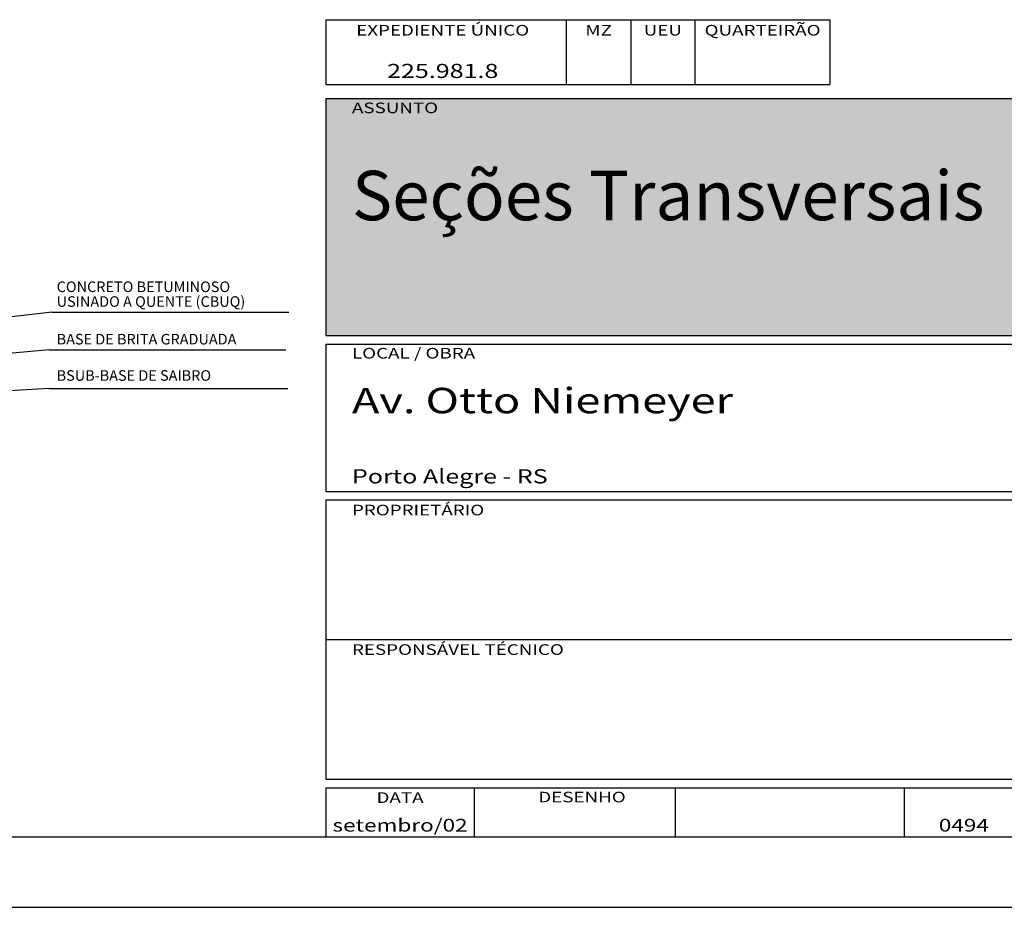
# Model space of a CAD drawing. Extents: x 181721 to 181821, y 1679766 to 1679848.
# Drawn here: x 181798 to 181812, y 1679766 to 1679778 of the extents above; entities that cross this region are included whole.
import ezdxf
from ezdxf.enums import TextEntityAlignment as Align

# ---------------------------------------------------------------- set-up
doc = ezdxf.new("R2010")
doc.units = 0
doc.header["$MEASUREMENT"] = 0
for name, color, linetype in [('FOLHA-TOP', 7, 'CONTINUOUS'), ('PERFIL', 7, 'CONTINUOUS'), ('SELO-TOP', 4, 'CONTINUOUS')]:
    doc.layers.add(name, color=color, linetype=linetype)
doc.styles.add('ROMANS', font='ROMANS.SHX', dxfattribs={"height": 0.15})
doc.styles.add('ROMANTICITALIC', font='romai___.TTF', dxfattribs={"width": 1.3, "height": 0.0012})
doc.styles.add('SANSSERIF', font='sanss___.ttf', dxfattribs={"height": 0.625})
doc.styles.add('SANSSERIFBOLD', font='sanssb__.ttf', dxfattribs={"height": 0.625})

# ---------------------------------------------------------------- blocks, each defined once
blk = doc.blocks.new('SELO')
at = {"layer": 'SELO-TOP', "color": 8}
for p, q in [((-0.185, 0.12567), (-0.11368, 0.12567)), ((-0.185, 0.12567), (-0.185, 0.1165)), ((-0.15096, 0.1165), (-0.15096, 0.12567)), ((-0.14186, 0.12567), (-0.14186, 0.1165)), ((-0.13276, 0.12567), (-0.13276, 0.1165)), ((-0.11368, 0.12567), (-0.11368, 0.1165)), ((-0.185, 0.1165), (-0.11368, 0.1165)), ((-0.185, 0.03793), (-0.04808, 0.03793)), ((-0.16402, 0.01693), (-0.16402, 0.01)), ((-0.13555, 0.01693), (-0.13555, 0.01)), ((-0.10313, 0.01693), (-0.10313, 0.01))]:
    blk.add_line(p, q, dxfattribs=at)
at = {"layer": 'SELO-TOP', "color": 5}
for p, q in [((-0.185, 0.1145), (-0.0677, 0.1145)), ((-0.185, 0.1145), (-0.185, 0.08095)), ((-0.185, 0.08095), (-0.0677, 0.08095)), ((-0.185, 0.07975), (-0.185, 0.05888)), ((-0.185, 0.07975), (-0.0677, 0.07975)), ((-0.185, 0.05888), (-0.0677, 0.05888)), ((-0.185, 0.01693), (-0.185, 0.01)), ((-0.185, 0.01693), (-0.04768, 0.01693)), ((-0.185, 0.01), (-0.04768, 0.01))]:
    blk.add_line(p, q, dxfattribs=at)
at = {"layer": 'SELO-TOP', "color": 7}
for p, q in [((-0.185, 0.05768), (-0.185, 0.01813)), ((-0.185, 0.05768), (-0.04768, 0.05768)), ((-0.185, 0.01813), (-0.04768, 0.01813)), ((-0.185, 0.01813), (-0.04768, 0.01813))]:
    blk.add_line(p, q, dxfattribs=at)
at = {"layer": 'SELO-TOP', "color": 254}
blk.add_solid([(-0.185, 0.1145), (-0.0677, 0.1145), (-0.185, 0.08095), (-0.0677, 0.08095)], dxfattribs=at)
at = {"layer": 'SELO-TOP', "color": 7, "style": 'SANSSERIF', "width": 1.3}
for s, p in [('EXPEDIENTE ÚNICO', (-0.16847, 0.12343)), ('QUARTEIRÃO', (-0.12318, 0.12343)), ('DATA', (-0.17451, 0.01478)), ('DESENHO', (-0.14875, 0.01486))]:
    blk.add_text(s, height=0.0015, dxfattribs=at).set_placement(p, align=Align.CENTER)
for s, p in [('ASSUNTO', (-0.18132, 0.11244)), ('LOCAL / OBRA', (-0.18132, 0.0777)), ('PROPRIETÁRIO', (-0.18132, 0.0555)), ('RESPONSÁVEL TÉCNICO', (-0.18132, 0.03574))]:
    blk.add_text(s, height=0.0015, dxfattribs=at).set_placement(p)
at = {"layer": 'SELO-TOP', "color": 7, "width": 1.3}
for tag, height, style, p in [('DISCRIMINAÇÃO-G', 0.002, 'ROMANTICITALIC', (-0.12291, 0.29013)), ('CÁLCULO-G', 0.0017, 'ROMANTICITALIC', (-0.04394, 0.29013)), ('DATA-G', 0.0017, 'ROMANTICITALIC', (-0.03135, 0.29013)), ('DISCRIMINAÇÃO-F', 0.002, 'ROMANTICITALIC', (-0.12291, 0.286)), ('CÁLCULO-F', 0.0017, 'ROMANTICITALIC', (-0.04394, 0.286)), ('DATA-F', 0.0017, 'ROMANTICITALIC', (-0.03135, 0.286)), ('DISCRIMINAÇÃO-E', 0.002, 'ROMANTICITALIC', (-0.12291, 0.28185)), ('CÁLCULO-E', 0.0017, 'ROMANTICITALIC', (-0.04394, 0.28185)), ('DATA-E', 0.0017, 'ROMANTICITALIC', (-0.03135, 0.28185)), ('DISCRIMINAÇÃO-D', 0.002, 'ROMANTICITALIC', (-0.12291, 0.27755)), ('CÁLCULO-D', 0.0017, 'ROMANTICITALIC', (-0.04394, 0.27755)), ('DATA-D', 0.0017, 'ROMANTICITALIC', (-0.03135, 0.27755)), ('DISCRIMINAÇÃO-C', 0.002, 'ROMANTICITALIC', (-0.12291, 0.27341)), ('CÁLCULO-C', 0.0017, 'ROMANTICITALIC', (-0.04394, 0.27341)), ('DATA-C', 0.0017, 'ROMANTICITALIC', (-0.03135, 0.27341)), ('DISCRIMINAÇÃO-B', 0.002, 'ROMANTICITALIC', (-0.12291, 0.26927)), ('CÁLCULO-B', 0.0017, 'ROMANTICITALIC', (-0.04394, 0.26927)), ('DATA-B', 0.0017, 'ROMANTICITALIC', (-0.03135, 0.26927)), ('DISCRIMINAÇÃO-A', 0.002, 'ROMANTICITALIC', (-0.12291, 0.26501)), ('CÁLCULO-A', 0.0017, 'ROMANTICITALIC', (-0.04394, 0.26501)), ('DATA-A', 0.0017, 'ROMANTICITALIC', (-0.03135, 0.26501)), ('MZ/UTSI', 0.0015, 'SANSSERIF', (-0.1464, 0.12343)), ('UEU/UTR', 0.0015, 'SANSSERIF', (-0.13731, 0.12343)), ('QUARTEIRÃO', 0.002, 'ROMANTICITALIC', (-0.12318, 0.11742)), ('EXPEDIENTE', 0.002, 'ROMANTICITALIC', (-0.16847, 0.11742)), ('N°', 0.002, 'ROMANTICITALIC', (-0.1464, 0.11742)), ('N°', 0.002, 'ROMANTICITALIC', (-0.13731, 0.11742)), ('ESCALA_TIPO1', 0.0018, 'ROMANTICITALIC', (-0.02804, 0.04828)), ('ESCALA_TIPO2', 0.0018, 'ROMANTICITALIC', (-0.02804, 0.03885)), ('ÁREA', 0.002, 'ROMANTICITALIC', (-0.02804, 0.02813)), ('TOPÓGRAFO', 0.0018, 'ROMANTICITALIC', (-0.1183, 0.01072)), ('CÓDIGO', 0.0018, 'ROMANTICITALIC', (-0.09469, 0.01072)), ('DATA_PLOTAGEM', 0.0018, 'ROMANTICITALIC', (-0.07646, 0.01072)), ('HORA_PLOTAGEM', 0.0018, 'ROMANTICITALIC', (-0.05687, 0.01072)), ('DATA', 0.0018, 'ROMANTICITALIC', (-0.17451, 0.01072))]:
    blk.add_attdef(tag, text='', height=height, dxfattribs=dict(at, style=style)).set_placement(p, align=Align.CENTER)
at = {"layer": 'SELO-TOP', "color": 7, "style": 'ROMANTICITALIC'}
for tag, p in [('REV-G', (-0.01877, 0.29013)), ('REV-F', (-0.01877, 0.286)), ('REV-E', (-0.01877, 0.28185)), ('REV-D', (-0.01877, 0.27755)), ('REV-C', (-0.01877, 0.27341)), ('REV-B', (-0.01877, 0.26927)), ('REV-A', (-0.01877, 0.26501))]:
    blk.add_attdef(tag, text='', height=0.0017, dxfattribs=at).set_placement(p, align=Align.CENTER)
at = {"layer": 'SELO-TOP', "color": 7, "ltscale": 0.01, "style": 'SANSSERIFBOLD'}
for tag, p in [('TIT1', (-0.18132, 0.09728)), ('TIT2', (-0.18132, 0.08468))]:
    blk.add_attdef(tag, p, '', height=0.007, dxfattribs=at)
at = {"layer": 'SELO-TOP', "color": 4, "style": 'ROMANTICITALIC', "width": 1.3}
blk.add_attdef('LOCAL1', (-0.18132, 0.06995), '', height=0.0036, dxfattribs=at)
at = {"layer": 'SELO-TOP', "color": 7, "ltscale": 0.01, "style": 'ROMANTICITALIC', "width": 1.3}
blk.add_attdef('LOCAL2', (-0.18132, 0.06398), '', height=0.003, dxfattribs=at)
at = {"layer": 'SELO-TOP', "color": 7, "style": 'ROMANTICITALIC', "width": 1.3}
blk.add_attdef('LOCAL3', (-0.18132, 0.06002), '', height=0.002, dxfattribs=at)
at = {"layer": 'SELO-TOP', "color": 4, "ltscale": 0.01, "style": 'SANSSERIF', "width": 1.3}
for tag, p in [('TIPO1', (-0.02804, 0.05176)), ('TIPO2', (-0.02804, 0.04236))]:
    blk.add_attdef(tag, text='', height=0.002, dxfattribs=at).set_placement(p, align=Align.CENTER)
at = {"layer": 'SELO-TOP', "color": 4, "ltscale": 0.01, "style": 'SANSSERIFBOLD'}
blk.add_attdef('PRANCHA', text='', height=0.008, dxfattribs=at).set_placement((-0.02804, 0.01266), align=Align.CENTER)

msp = doc.modelspace()

# ---------------------------------------------------------------- linework, layer by layer
at = {"layer": 'FOLHA-TOP', "color": 5, "linetype": 'CONTINUOUS', "ltscale": 100}
msp.add_line((181723.25, 1679766.883), (181820.097, 1679766.883), dxfattribs=at)
at = {"layer": 'FOLHA-TOP', "color": 7, "linetype": 'CONTINUOUS', "ltscale": 100}
msp.add_line((181720.75, 1679765.883), (181821.097, 1679765.883), dxfattribs=at)
at = {"layer": 'PERFIL', "color": 8}
for p, q in [((181798.72, 1679774.31), (181789.121, 1679773.206)), ((181798.72, 1679774.31), (181802.07, 1679774.31)), ((181798.683, 1679773.776), (181789.116, 1679772.914)), ((181798.683, 1679773.776), (181802.031, 1679773.776)), ((181798.683, 1679773.231), (181789.097, 1679772.642)), ((181798.683, 1679773.231), (181802.056, 1679773.231))]:
    msp.add_line(p, q, dxfattribs=at)

# ---------------------------------------------------------------- block references
at = {"layer": 'SELO-TOP'}
ref = msp.add_blockref('SELO', (181821.097, 1679765.883), dxfattribs=dict(at, xscale=100, yscale=100))
ref.add_attrib('TIT1', 'Seções Transversais', (181802.965, 1679775.611), dxfattribs={"color": 7, "ltscale": 0.01, "height": 0.7, "style": 'SANSSERIFBOLD'})
ref.add_attrib('LOCAL1', 'Av. Otto Niemeyer', (181802.965, 1679772.878), dxfattribs={"color": 4, "height": 0.36, "style": 'ROMANTICITALIC', "width": 1.3})
ref.add_attrib('LOCAL3', 'Porto Alegre - RS', (181802.965, 1679771.885), dxfattribs={"color": 7, "height": 0.2, "style": 'ROMANTICITALIC', "width": 1.3})
ref.add_attrib('DATA', 'setembro/02', dxfattribs={"color": 7, "height": 0.18, "style": 'ROMANTICITALIC', "width": 1.3}).set_placement((181803.646, 1679766.955), align=Align.CENTER)
ref.add_attrib('CÓDIGO', '0494', dxfattribs={"color": 7, "height": 0.18, "style": 'ROMANTICITALIC', "width": 1.3}).set_placement((181811.628, 1679766.955), align=Align.CENTER)
ref.add_attrib('EXPEDIENTE', '225.981.8', dxfattribs={"color": 7, "height": 0.2, "style": 'ROMANTICITALIC', "width": 1.3}).set_placement((181804.25, 1679777.625), align=Align.CENTER)
ref.add_attrib('MZ/UTSI', 'MZ', dxfattribs={"color": 7, "height": 0.15, "style": 'SANSSERIF', "width": 1.3}).set_placement((181806.457, 1679778.226), align=Align.CENTER)
ref.add_attrib('UEU/UTR', 'UEU', dxfattribs={"color": 7, "height": 0.15, "style": 'SANSSERIF', "width": 1.3}).set_placement((181807.366, 1679778.226), align=Align.CENTER)

# ---------------------------------------------------------------- texts
at = {"layer": 'PERFIL', "color": 7, "style": 'ROMANS'}
for s, p in [('CONCRETO BETUMINOSO', (181798.784, 1679774.594)), ('USINADO A QUENTE (CBUQ)', (181798.784, 1679774.385)), ('BASE DE BRITA GRADUADA', (181798.784, 1679773.852)), ('BSUB-BASE DE SAIBRO', (181798.784, 1679773.338))]:
    msp.add_text(s, height=0.15, dxfattribs=at).set_placement(p)

doc.saveas('drawing.dxf')
